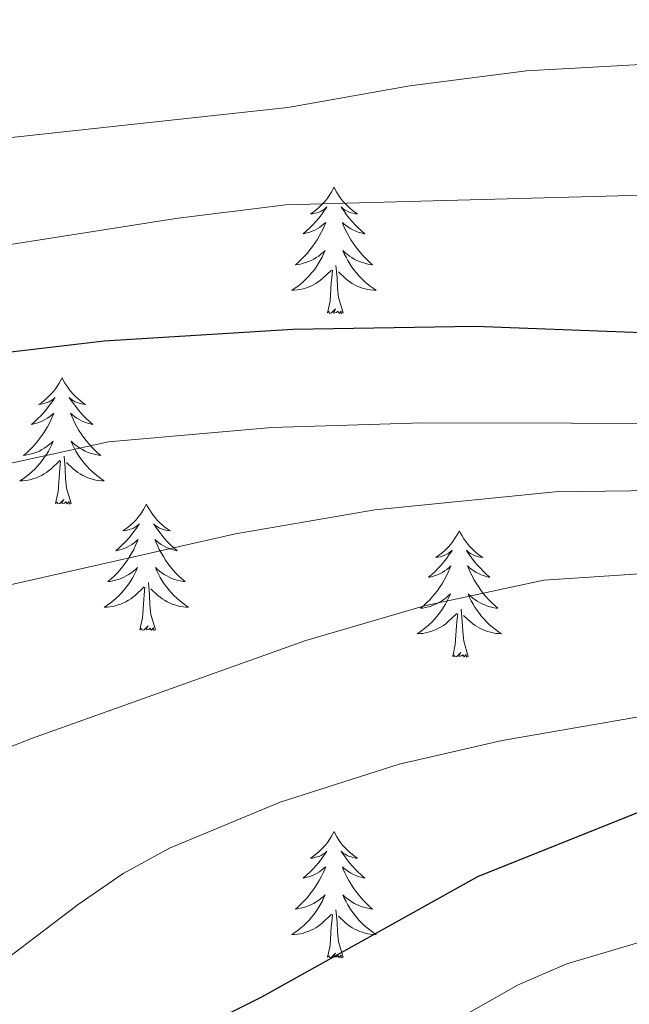
# Model space of a CAD drawing. Units: metres. Extents: x 634417 to 638929, y 706411 to 709468.
# Drawn here: x 635923 to 635980, y 707114 to 707207 of the extents above; entities that cross this region are included whole.
import ezdxf

# ---------------------------------------------------------------- set-up
doc = ezdxf.new("R2010")
doc.units = ezdxf.units.M
doc.header["$MEASUREMENT"] = 0
for name, color, linetype, lineweight in [('Carátula', 7, 'Continuous', 5), ('Elementos auxiliares', 7, 'Continuous', 5), ('Entidades rústicas y varios', 7, 'Continuous', 5), ('Relieve y altimetría', 7, 'Continuous', 5)]:
    doc.layers.add(name, color=color, linetype=linetype, lineweight=lineweight)

msp = doc.modelspace()

# ---------------------------------------------------------------- linework, layer by layer
at = {"layer": 'Carátula', "color": 7, "linetype": 'Continuous', "lineweight": 5}
msp.add_3dface([(634475, 706410.76), (638929.14, 706498.39), (638870.72, 709467.83), (634416.58, 709380.2)], dxfattribs=at)
at = {"layer": 'Elementos auxiliares', "color": 250, "linetype": 'Continuous', "lineweight": 5}
msp.add_3dface([(635339.91, 706821.7), (635294.99, 709135.04), (638717.68, 709202.43), (638763.75, 706889.06)], dxfattribs=at)
at = {"layer": 'Entidades rústicas y varios', "color": 92, "linetype": 'Continuous', "lineweight": 5, "flags": 128}
for points in [[(635952.28, 707191.39), (635952.17, 707191.17), (635952.01, 707190.89), (635951.84, 707190.63), (635951.66, 707190.37), (635951.47, 707190.12), (635951.26, 707189.88), (635951.04, 707189.66), (635950.81, 707189.44), (635950.57, 707189.24), (635950.32, 707189.05), (635950.06, 707188.87), (635950.26, 707188.89), (635950.46, 707188.93), (635950.66, 707188.98), (635950.86, 707189.05), (635951.05, 707189.14), (635951.23, 707189.24), (635951.4, 707189.35), (635951.61, 707189.54), (635951.57, 707189.47), (635951.33, 707189.13), (635951.09, 707188.79), (635950.84, 707188.47), (635950.57, 707188.15), (635950.29, 707187.85), (635950, 707187.55), (635949.69, 707187.27), (635949.38, 707187), (635949.5, 707187.02), (635949.75, 707187.08), (635949.99, 707187.15), (635950.23, 707187.24), (635950.46, 707187.34), (635950.68, 707187.46), (635950.9, 707187.59), (635951.11, 707187.74), (635951.3, 707187.89), (635951.49, 707188.07), (635951.4, 707187.84), (635951.25, 707187.48), (635951.07, 707187.13), (635950.89, 707186.78), (635950.69, 707186.44), (635950.48, 707186.11), (635950.25, 707185.79), (635950.01, 707185.48), (635949.76, 707185.17), (635949.5, 707184.88), (635949.22, 707184.6), (635948.93, 707184.33), (635948.64, 707184.07), (635948.83, 707184.1), (635949.1, 707184.14), (635949.36, 707184.21), (635949.62, 707184.29), (635949.88, 707184.38), (635950.13, 707184.49), (635950.37, 707184.61), (635950.6, 707184.75), (635950.83, 707184.9), (635951.04, 707185.06), (635951.25, 707185.24), (635951.44, 707185.43), (635951.3, 707185.1), (635951.15, 707184.78), (635950.98, 707184.47), (635950.79, 707184.16), (635950.6, 707183.86), (635950.39, 707183.57), (635950.16, 707183.3), (635949.93, 707183.03), (635949.68, 707182.77), (635949.43, 707182.53), (635949.16, 707182.29), (635948.88, 707182.07), (635948.59, 707181.86), (635948.3, 707181.67), (635948.56, 707181.68), (635948.83, 707181.7), (635949.09, 707181.75), (635949.35, 707181.8), (635949.6, 707181.87), (635949.85, 707181.96), (635950.1, 707182.06), (635950.33, 707182.18), (635950.56, 707182.31), (635950.79, 707182.46), (635951, 707182.61), (635951.2, 707182.78), (635952.05, 707183.58)], [(635952.28, 707191.39), (635952.39, 707191.17), (635952.54, 707190.89), (635952.71, 707190.63), (635952.89, 707190.37), (635953.09, 707190.12), (635953.29, 707189.88), (635953.51, 707189.66), (635953.74, 707189.44), (635953.98, 707189.24), (635954.23, 707189.05), (635954.49, 707188.87), (635954.3, 707188.89), (635954.09, 707188.93), (635953.89, 707188.98), (635953.7, 707189.05), (635953.51, 707189.14), (635953.33, 707189.24), (635953.15, 707189.35), (635952.95, 707189.54), (635952.99, 707189.47), (635953.22, 707189.13), (635953.46, 707188.79), (635953.72, 707188.47), (635953.99, 707188.15), (635954.27, 707187.85), (635954.56, 707187.55), (635954.86, 707187.27), (635955.18, 707187), (635955.05, 707187.02), (635954.81, 707187.08), (635954.56, 707187.15), (635954.33, 707187.24), (635954.1, 707187.34), (635953.87, 707187.46), (635953.66, 707187.59), (635953.45, 707187.74), (635953.25, 707187.89), (635953.07, 707188.07), (635953.15, 707187.84), (635953.31, 707187.48), (635953.48, 707187.13), (635953.67, 707186.78), (635953.87, 707186.44), (635954.08, 707186.11), (635954.31, 707185.79), (635954.55, 707185.48), (635954.8, 707185.17), (635955.06, 707184.88), (635955.33, 707184.6), (635955.62, 707184.33), (635955.92, 707184.07), (635955.72, 707184.1), (635955.46, 707184.14), (635955.19, 707184.21), (635954.93, 707184.29), (635954.68, 707184.38), (635954.43, 707184.49), (635954.19, 707184.61), (635953.96, 707184.75), (635953.73, 707184.9), (635953.51, 707185.06), (635953.31, 707185.24), (635953.11, 707185.43), (635953.25, 707185.1), (635953.41, 707184.78), (635953.58, 707184.47), (635953.76, 707184.16), (635953.96, 707183.86), (635954.17, 707183.57), (635954.39, 707183.3), (635954.63, 707183.03), (635954.87, 707182.77), (635955.13, 707182.53), (635955.4, 707182.29), (635955.68, 707182.07), (635955.97, 707181.86), (635956.26, 707181.67), (635955.99, 707181.68), (635955.73, 707181.7), (635955.47, 707181.75), (635955.21, 707181.8), (635954.95, 707181.87), (635954.7, 707181.96), (635954.46, 707182.06), (635954.22, 707182.18), (635953.99, 707182.31), (635953.77, 707182.46), (635953.56, 707182.61), (635953.35, 707182.78), (635952.7, 707183.4)], [(635951.66, 707179.53), (635951.9, 707180.65), (635952.02, 707182.39), (635952.07, 707182.83), (635952.13, 707183.55)], [(635953.13, 707179.53), (635952.7, 707180.97), (635952.61, 707181.88), (635952.56, 707182.83), (635952.46, 707183.99)], [(635953.13, 707179.53), (635952.95, 707179.47), (635952.94, 707179.71), (635952.75, 707179.48), (635952.63, 707179.69), (635952.5, 707179.58), (635952.23, 707179.52), (635952.43, 707179.92), (635952.05, 707179.54), (635951.86, 707179.48), (635951.82, 707179.65), (635951.66, 707179.53)], [(635926.62, 707173.4), (635926.51, 707173.18), (635926.35, 707172.91), (635926.19, 707172.64), (635926, 707172.38), (635925.81, 707172.13), (635925.6, 707171.9), (635925.38, 707171.67), (635925.15, 707171.45), (635924.91, 707171.25), (635924.66, 707171.06), (635924.4, 707170.88), (635924.6, 707170.91), (635924.81, 707170.94), (635925, 707171), (635925.2, 707171.07), (635925.39, 707171.15), (635925.57, 707171.25), (635925.74, 707171.36), (635925.95, 707171.55), (635925.91, 707171.49), (635925.68, 707171.14), (635925.43, 707170.81), (635925.18, 707170.48), (635924.91, 707170.17), (635924.63, 707169.86), (635924.34, 707169.57), (635924.03, 707169.28), (635923.72, 707169.01), (635923.85, 707169.04), (635924.09, 707169.09), (635924.33, 707169.17), (635924.57, 707169.25), (635924.8, 707169.36), (635925.02, 707169.48), (635925.24, 707169.61), (635925.45, 707169.75), (635925.64, 707169.91), (635925.83, 707170.08), (635925.74, 707169.86), (635925.59, 707169.5), (635925.42, 707169.14), (635925.23, 707168.79), (635925.03, 707168.45), (635924.82, 707168.12), (635924.59, 707167.8), (635924.35, 707167.49), (635924.1, 707167.19), (635923.84, 707166.89), (635923.56, 707166.61), (635923.28, 707166.34), (635922.98, 707166.09), (635923.17, 707166.11), (635923.44, 707166.16), (635923.71, 707166.22), (635923.96, 707166.3), (635924.22, 707166.39), (635924.47, 707166.5), (635924.71, 707166.63), (635924.94, 707166.76), (635925.17, 707166.91), (635925.38, 707167.08), (635925.59, 707167.25), (635925.78, 707167.44), (635925.64, 707167.11), (635925.49, 707166.79), (635925.32, 707166.48), (635925.14, 707166.17), (635924.94, 707165.88), (635924.73, 707165.59), (635924.51, 707165.31), (635924.27, 707165.04), (635924.03, 707164.79), (635923.77, 707164.54), (635923.5, 707164.31), (635923.22, 707164.08), (635922.93, 707163.87), (635922.64, 707163.68), (635922.91, 707163.69), (635923.17, 707163.72), (635923.43, 707163.76), (635923.69, 707163.82), (635923.94, 707163.89), (635924.19, 707163.97), (635924.44, 707164.08), (635924.68, 707164.19), (635924.91, 707164.33), (635925.13, 707164.47), (635925.34, 707164.63), (635925.54, 707164.8), (635926.39, 707165.6)], [(635926.62, 707173.4), (635926.73, 707173.18), (635926.89, 707172.91), (635927.05, 707172.64), (635927.24, 707172.38), (635927.43, 707172.13), (635927.64, 707171.9), (635927.86, 707171.67), (635928.09, 707171.45), (635928.33, 707171.25), (635928.58, 707171.06), (635928.84, 707170.88), (635928.64, 707170.91), (635928.43, 707170.94), (635928.24, 707171), (635928.04, 707171.07), (635927.85, 707171.15), (635927.67, 707171.25), (635927.5, 707171.36), (635927.29, 707171.55), (635927.33, 707171.49), (635927.56, 707171.14), (635927.81, 707170.81), (635928.06, 707170.48), (635928.33, 707170.17), (635928.61, 707169.86), (635928.9, 707169.57), (635929.21, 707169.28), (635929.52, 707169.01), (635929.39, 707169.04), (635929.15, 707169.09), (635928.91, 707169.17), (635928.67, 707169.25), (635928.44, 707169.36), (635928.22, 707169.48), (635928, 707169.61), (635927.79, 707169.75), (635927.6, 707169.91), (635927.41, 707170.08), (635927.5, 707169.86), (635927.65, 707169.5), (635927.82, 707169.14), (635928.01, 707168.79), (635928.21, 707168.45), (635928.42, 707168.12), (635928.65, 707167.8), (635928.89, 707167.49), (635929.14, 707167.19), (635929.4, 707166.89), (635929.68, 707166.61), (635929.96, 707166.34), (635930.26, 707166.09), (635930.07, 707166.11), (635929.8, 707166.16), (635929.53, 707166.22), (635929.28, 707166.3), (635929.02, 707166.39), (635928.77, 707166.5), (635928.53, 707166.63), (635928.3, 707166.76), (635928.07, 707166.91), (635927.86, 707167.08), (635927.65, 707167.25), (635927.46, 707167.44), (635927.6, 707167.11), (635927.75, 707166.79), (635927.92, 707166.48), (635928.1, 707166.17), (635928.3, 707165.88), (635928.51, 707165.59), (635928.73, 707165.31), (635928.97, 707165.04), (635929.21, 707164.79), (635929.47, 707164.54), (635929.74, 707164.31), (635930.02, 707164.08), (635930.31, 707163.87), (635930.6, 707163.68), (635930.33, 707163.69), (635930.07, 707163.72), (635929.81, 707163.76), (635929.55, 707163.82), (635929.3, 707163.89), (635929.05, 707163.97), (635928.8, 707164.08), (635928.56, 707164.19), (635928.33, 707164.33), (635928.11, 707164.47), (635927.9, 707164.63), (635927.7, 707164.8), (635927.04, 707165.42)], [(635927.47, 707161.55), (635927.04, 707162.99), (635926.95, 707163.89), (635926.91, 707164.84), (635926.8, 707166.01)], [(635926, 707161.55), (635926.25, 707162.67), (635926.36, 707164.41), (635926.41, 707164.84), (635926.47, 707165.56)], [(635927.47, 707161.55), (635927.3, 707161.48), (635927.28, 707161.72), (635927.09, 707161.5), (635926.97, 707161.7), (635926.85, 707161.59), (635926.58, 707161.54), (635926.77, 707161.93), (635926.39, 707161.55), (635926.2, 707161.5), (635926.16, 707161.66), (635926, 707161.55)], [(635934.58, 707161.48), (635934.47, 707161.26), (635934.31, 707160.99), (635934.15, 707160.72), (635933.96, 707160.46), (635933.77, 707160.21), (635933.56, 707159.98), (635933.34, 707159.75), (635933.11, 707159.53), (635932.87, 707159.33), (635932.62, 707159.14), (635932.36, 707158.96), (635932.56, 707158.99), (635932.77, 707159.02), (635932.96, 707159.08), (635933.16, 707159.15), (635933.35, 707159.23), (635933.53, 707159.33), (635933.7, 707159.44), (635933.91, 707159.63), (635933.87, 707159.57), (635933.64, 707159.23), (635933.39, 707158.89), (635933.14, 707158.56), (635932.87, 707158.25), (635932.59, 707157.94), (635932.3, 707157.65), (635931.99, 707157.37), (635931.68, 707157.09), (635931.81, 707157.12), (635932.05, 707157.17), (635932.29, 707157.25), (635932.53, 707157.34), (635932.76, 707157.44), (635932.98, 707157.56), (635933.2, 707157.69), (635933.41, 707157.83), (635933.6, 707157.99), (635933.79, 707158.16), (635933.7, 707157.94), (635933.55, 707157.58), (635933.38, 707157.22), (635933.19, 707156.88), (635932.99, 707156.54), (635932.78, 707156.21), (635932.55, 707155.88), (635932.31, 707155.57), (635932.06, 707155.27), (635931.8, 707154.98), (635931.52, 707154.69), (635931.24, 707154.43), (635930.94, 707154.17), (635931.13, 707154.19), (635931.4, 707154.24), (635931.67, 707154.3), (635931.92, 707154.38), (635932.18, 707154.47), (635932.43, 707154.58), (635932.67, 707154.71), (635932.9, 707154.84), (635933.13, 707154.99), (635933.34, 707155.16), (635933.55, 707155.33), (635933.74, 707155.52), (635933.6, 707155.19), (635933.45, 707154.87), (635933.28, 707154.56), (635933.1, 707154.25), (635932.9, 707153.96), (635932.69, 707153.67), (635932.47, 707153.39), (635932.23, 707153.12), (635931.99, 707152.87), (635931.73, 707152.62), (635931.46, 707152.39), (635931.18, 707152.17), (635930.89, 707151.96), (635930.6, 707151.77), (635930.87, 707151.77), (635931.13, 707151.8), (635931.39, 707151.84), (635931.65, 707151.9), (635931.9, 707151.97), (635932.15, 707152.06), (635932.4, 707152.16), (635932.64, 707152.27), (635932.87, 707152.41), (635933.09, 707152.55), (635933.3, 707152.71), (635933.5, 707152.88), (635934.35, 707153.68)], [(635934.58, 707161.48), (635934.69, 707161.26), (635934.85, 707160.99), (635935.01, 707160.72), (635935.2, 707160.46), (635935.39, 707160.21), (635935.6, 707159.98), (635935.82, 707159.75), (635936.05, 707159.53), (635936.29, 707159.33), (635936.54, 707159.14), (635936.8, 707158.96), (635936.6, 707158.99), (635936.39, 707159.02), (635936.2, 707159.08), (635936, 707159.15), (635935.81, 707159.23), (635935.63, 707159.33), (635935.46, 707159.44), (635935.25, 707159.63), (635935.29, 707159.57), (635935.52, 707159.23), (635935.77, 707158.89), (635936.02, 707158.56), (635936.29, 707158.25), (635936.57, 707157.94), (635936.86, 707157.65), (635937.17, 707157.37), (635937.48, 707157.09), (635937.35, 707157.12), (635937.11, 707157.17), (635936.87, 707157.25), (635936.63, 707157.34), (635936.4, 707157.44), (635936.18, 707157.56), (635935.96, 707157.69), (635935.75, 707157.83), (635935.56, 707157.99), (635935.37, 707158.16), (635935.46, 707157.94), (635935.61, 707157.58), (635935.78, 707157.22), (635935.97, 707156.88), (635936.17, 707156.54), (635936.38, 707156.21), (635936.61, 707155.88), (635936.85, 707155.57), (635937.1, 707155.27), (635937.36, 707154.98), (635937.64, 707154.69), (635937.92, 707154.43), (635938.22, 707154.17), (635938.03, 707154.19), (635937.76, 707154.24), (635937.49, 707154.3), (635937.24, 707154.38), (635936.98, 707154.47), (635936.73, 707154.58), (635936.49, 707154.71), (635936.26, 707154.84), (635936.03, 707154.99), (635935.82, 707155.16), (635935.61, 707155.33), (635935.42, 707155.52), (635935.56, 707155.19), (635935.71, 707154.87), (635935.88, 707154.56), (635936.06, 707154.25), (635936.26, 707153.96), (635936.47, 707153.67), (635936.69, 707153.39), (635936.93, 707153.12), (635937.17, 707152.87), (635937.43, 707152.62), (635937.7, 707152.39), (635937.98, 707152.17), (635938.27, 707151.96), (635938.56, 707151.77), (635938.29, 707151.77), (635938.03, 707151.8), (635937.77, 707151.84), (635937.51, 707151.9), (635937.26, 707151.97), (635937.01, 707152.06), (635936.76, 707152.16), (635936.52, 707152.27), (635936.29, 707152.41), (635936.07, 707152.55), (635935.86, 707152.71), (635935.66, 707152.88), (635935, 707153.5)], [(635964.09, 707158.97), (635963.98, 707158.75), (635963.83, 707158.48), (635963.66, 707158.21), (635963.48, 707157.95), (635963.29, 707157.71), (635963.08, 707157.47), (635962.86, 707157.24), (635962.63, 707157.03), (635962.39, 707156.82), (635962.14, 707156.63), (635961.88, 707156.45), (635962.08, 707156.48), (635962.28, 707156.52), (635962.48, 707156.57), (635962.67, 707156.64), (635962.86, 707156.73), (635963.04, 707156.82), (635963.22, 707156.94), (635963.42, 707157.13), (635963.38, 707157.06), (635963.15, 707156.72), (635962.91, 707156.38), (635962.65, 707156.05), (635962.39, 707155.74), (635962.11, 707155.43), (635961.81, 707155.14), (635961.51, 707154.86), (635961.2, 707154.59), (635961.32, 707154.61), (635961.57, 707154.67), (635961.81, 707154.74), (635962.05, 707154.83), (635962.28, 707154.93), (635962.5, 707155.05), (635962.71, 707155.18), (635962.92, 707155.33), (635963.12, 707155.48), (635963.31, 707155.65), (635963.22, 707155.43), (635963.06, 707155.07), (635962.89, 707154.71), (635962.71, 707154.37), (635962.51, 707154.03), (635962.29, 707153.7), (635962.07, 707153.37), (635961.83, 707153.06), (635961.58, 707152.76), (635961.31, 707152.47), (635961.04, 707152.19), (635960.75, 707151.92), (635960.45, 707151.66), (635960.65, 707151.68), (635960.92, 707151.73), (635961.18, 707151.79), (635961.44, 707151.87), (635961.69, 707151.97), (635961.94, 707152.07), (635962.18, 707152.2), (635962.42, 707152.34), (635962.64, 707152.49), (635962.86, 707152.65), (635963.06, 707152.83), (635963.26, 707153.01), (635963.12, 707152.69), (635962.96, 707152.37), (635962.79, 707152.05), (635962.61, 707151.75), (635962.41, 707151.45), (635962.2, 707151.16), (635961.98, 707150.88), (635961.75, 707150.62), (635961.5, 707150.36), (635961.24, 707150.11), (635960.97, 707149.88), (635960.69, 707149.66), (635960.41, 707149.45), (635960.11, 707149.26), (635960.38, 707149.27), (635960.64, 707149.29), (635960.91, 707149.33), (635961.16, 707149.39), (635961.42, 707149.46), (635961.67, 707149.55), (635961.91, 707149.65), (635962.15, 707149.77), (635962.38, 707149.9), (635962.6, 707150.04), (635962.82, 707150.2), (635963.02, 707150.37), (635963.87, 707151.17)], [(635964.09, 707158.97), (635964.21, 707158.75), (635964.36, 707158.48), (635964.53, 707158.21), (635964.71, 707157.95), (635964.91, 707157.71), (635965.11, 707157.47), (635965.33, 707157.24), (635965.56, 707157.03), (635965.8, 707156.82), (635966.05, 707156.63), (635966.31, 707156.45), (635966.11, 707156.48), (635965.91, 707156.52), (635965.71, 707156.57), (635965.52, 707156.64), (635965.33, 707156.73), (635965.15, 707156.82), (635964.97, 707156.94), (635964.77, 707157.13), (635964.81, 707157.06), (635965.04, 707156.72), (635965.28, 707156.38), (635965.54, 707156.05), (635965.81, 707155.74), (635966.09, 707155.43), (635966.38, 707155.14), (635966.68, 707154.86), (635966.99, 707154.59), (635966.87, 707154.61), (635966.62, 707154.67), (635966.38, 707154.74), (635966.15, 707154.83), (635965.91, 707154.93), (635965.69, 707155.05), (635965.47, 707155.18), (635965.27, 707155.33), (635965.07, 707155.48), (635964.88, 707155.65), (635964.97, 707155.43), (635965.13, 707155.07), (635965.3, 707154.71), (635965.48, 707154.37), (635965.68, 707154.03), (635965.9, 707153.7), (635966.12, 707153.37), (635966.36, 707153.06), (635966.61, 707152.76), (635966.88, 707152.47), (635967.15, 707152.19), (635967.44, 707151.92), (635967.74, 707151.66), (635967.54, 707151.68), (635967.27, 707151.73), (635967.01, 707151.79), (635966.75, 707151.87), (635966.5, 707151.97), (635966.25, 707152.07), (635966.01, 707152.2), (635965.77, 707152.34), (635965.55, 707152.49), (635965.33, 707152.65), (635965.13, 707152.83), (635964.93, 707153.01), (635965.07, 707152.69), (635965.23, 707152.37), (635965.4, 707152.05), (635965.58, 707151.75), (635965.78, 707151.45), (635965.99, 707151.16), (635966.21, 707150.88), (635966.44, 707150.62), (635966.69, 707150.36), (635966.95, 707150.11), (635967.22, 707149.88), (635967.5, 707149.66), (635967.79, 707149.45), (635968.07, 707149.26), (635967.81, 707149.27), (635967.55, 707149.29), (635967.29, 707149.33), (635967.03, 707149.39), (635966.77, 707149.46), (635966.52, 707149.55), (635966.28, 707149.65), (635966.04, 707149.77), (635965.81, 707149.9), (635965.59, 707150.04), (635965.37, 707150.2), (635965.17, 707150.37), (635964.51, 707150.99)], [(635935.43, 707149.63), (635935, 707151.07), (635934.91, 707151.97), (635934.87, 707152.92), (635934.76, 707154.09)], [(635933.96, 707149.63), (635934.21, 707150.75), (635934.32, 707152.49), (635934.37, 707152.92), (635934.43, 707153.65)], [(635963.48, 707147.12), (635963.72, 707148.24), (635963.83, 707149.98), (635963.88, 707150.41), (635963.95, 707151.14)], [(635964.95, 707147.12), (635964.52, 707148.56), (635964.43, 707149.47), (635964.38, 707150.41), (635964.28, 707151.58)], [(635935.43, 707149.63), (635935.26, 707149.56), (635935.24, 707149.8), (635935.05, 707149.58), (635934.93, 707149.78), (635934.81, 707149.67), (635934.54, 707149.62), (635934.73, 707150.01), (635934.35, 707149.63), (635934.16, 707149.58), (635934.12, 707149.74), (635933.96, 707149.63)], [(635964.95, 707147.12), (635964.77, 707147.05), (635964.75, 707147.29), (635964.56, 707147.07), (635964.44, 707147.27), (635964.32, 707147.17), (635964.05, 707147.11), (635964.25, 707147.5), (635963.86, 707147.12), (635963.67, 707147.07), (635963.63, 707147.23), (635963.48, 707147.12)], [(635952.28, 707130.59), (635952.17, 707130.37), (635952.01, 707130.09), (635951.84, 707129.83), (635951.66, 707129.57), (635951.47, 707129.32), (635951.26, 707129.08), (635951.04, 707128.86), (635950.81, 707128.64), (635950.57, 707128.44), (635950.32, 707128.25), (635950.06, 707128.07), (635950.26, 707128.09), (635950.46, 707128.13), (635950.66, 707128.19), (635950.86, 707128.25), (635951.05, 707128.34), (635951.23, 707128.44), (635951.4, 707128.55), (635951.61, 707128.74), (635951.57, 707128.68), (635951.33, 707128.33), (635951.09, 707128), (635950.84, 707127.67), (635950.57, 707127.35), (635950.29, 707127.05), (635950, 707126.75), (635949.69, 707126.47), (635949.38, 707126.2), (635949.5, 707126.22), (635949.75, 707126.28), (635949.99, 707126.35), (635950.23, 707126.44), (635950.46, 707126.55), (635950.68, 707126.66), (635950.9, 707126.79), (635951.11, 707126.94), (635951.3, 707127.1), (635951.49, 707127.27), (635951.4, 707127.05), (635951.25, 707126.68), (635951.07, 707126.33), (635950.89, 707125.98), (635950.69, 707125.64), (635950.48, 707125.31), (635950.25, 707124.99), (635950.01, 707124.68), (635949.76, 707124.37), (635949.5, 707124.08), (635949.22, 707123.8), (635948.93, 707123.53), (635948.64, 707123.27), (635948.83, 707123.3), (635949.1, 707123.35), (635949.36, 707123.41), (635949.62, 707123.49), (635949.88, 707123.58), (635950.13, 707123.69), (635950.37, 707123.81), (635950.6, 707123.95), (635950.83, 707124.1), (635951.04, 707124.27), (635951.25, 707124.44), (635951.44, 707124.63), (635951.3, 707124.3), (635951.15, 707123.98), (635950.98, 707123.67), (635950.79, 707123.36), (635950.6, 707123.07), (635950.39, 707122.78), (635950.16, 707122.5), (635949.93, 707122.23), (635949.68, 707121.97), (635949.43, 707121.73), (635949.16, 707121.49), (635948.88, 707121.27), (635948.59, 707121.06), (635948.3, 707120.87), (635948.56, 707120.88), (635948.83, 707120.91), (635949.09, 707120.95), (635949.35, 707121), (635949.6, 707121.08), (635949.85, 707121.16), (635950.1, 707121.27), (635950.33, 707121.38), (635950.56, 707121.51), (635950.79, 707121.66), (635951, 707121.82), (635951.2, 707121.99), (635952.05, 707122.79)], [(635952.28, 707130.59), (635952.39, 707130.37), (635952.54, 707130.09), (635952.71, 707129.83), (635952.89, 707129.57), (635953.09, 707129.32), (635953.29, 707129.08), (635953.51, 707128.86), (635953.74, 707128.64), (635953.98, 707128.44), (635954.23, 707128.25), (635954.49, 707128.07), (635954.3, 707128.09), (635954.09, 707128.13), (635953.89, 707128.19), (635953.7, 707128.25), (635953.51, 707128.34), (635953.33, 707128.44), (635953.15, 707128.55), (635952.95, 707128.74), (635952.99, 707128.68), (635953.22, 707128.33), (635953.46, 707128), (635953.72, 707127.67), (635953.99, 707127.35), (635954.27, 707127.05), (635954.56, 707126.75), (635954.86, 707126.47), (635955.18, 707126.2), (635955.05, 707126.22), (635954.81, 707126.28), (635954.56, 707126.35), (635954.33, 707126.44), (635954.1, 707126.55), (635953.87, 707126.66), (635953.66, 707126.79), (635953.45, 707126.94), (635953.25, 707127.1), (635953.07, 707127.27), (635953.15, 707127.05), (635953.31, 707126.68), (635953.48, 707126.33), (635953.67, 707125.98), (635953.87, 707125.64), (635954.08, 707125.31), (635954.31, 707124.99), (635954.55, 707124.68), (635954.8, 707124.37), (635955.06, 707124.08), (635955.33, 707123.8), (635955.62, 707123.53), (635955.92, 707123.27), (635955.72, 707123.3), (635955.46, 707123.35), (635955.19, 707123.41), (635954.93, 707123.49), (635954.68, 707123.58), (635954.43, 707123.69), (635954.19, 707123.81), (635953.96, 707123.95), (635953.73, 707124.1), (635953.51, 707124.27), (635953.31, 707124.44), (635953.11, 707124.63), (635953.25, 707124.3), (635953.41, 707123.98), (635953.58, 707123.67), (635953.76, 707123.36), (635953.96, 707123.07), (635954.17, 707122.78), (635954.39, 707122.5), (635954.63, 707122.23), (635954.87, 707121.97), (635955.13, 707121.73), (635955.4, 707121.49), (635955.68, 707121.27), (635955.97, 707121.06), (635956.26, 707120.87), (635955.99, 707120.88), (635955.73, 707120.91), (635955.47, 707120.95), (635955.21, 707121), (635954.95, 707121.08), (635954.7, 707121.16), (635954.46, 707121.27), (635954.22, 707121.38), (635953.99, 707121.51), (635953.77, 707121.66), (635953.56, 707121.82), (635953.35, 707121.99), (635952.7, 707122.61)], [(635953.13, 707118.74), (635952.7, 707120.18), (635952.61, 707121.08), (635952.56, 707122.03), (635952.46, 707123.19)], [(635951.66, 707118.74), (635951.9, 707119.85), (635952.02, 707121.6), (635952.07, 707122.03), (635952.13, 707122.75)], [(635953.13, 707118.74), (635952.95, 707118.67), (635952.94, 707118.91), (635952.75, 707118.69), (635952.63, 707118.89), (635952.5, 707118.78), (635952.23, 707118.73), (635952.43, 707119.12), (635952.05, 707118.74), (635951.86, 707118.69), (635951.82, 707118.85), (635951.66, 707118.74)]]:
    msp.add_lwpolyline(points, dxfattribs=at)
at = {"layer": 'Relieve y altimetría', "color": 30, "linetype": 'Continuous', "lineweight": 5, "flags": 128}
for points, elevation in [([(635834.73, 707185.37), (635843.41, 707187.53), (635855.28, 707189.94), (635867.96, 707191.42), (635891.2, 707192.41), (635896.58, 707192.94), (635913.99, 707195.25), (635947.92, 707198.92), (635959.43, 707200.97), (635970.43, 707202.38), (636007.97, 707204.44), (636078.05, 707205.56)], 590), ([(635833.38, 707175.75), (635838.3, 707176.73), (635876.05, 707178.9), (635881.05, 707178.96), (635920.11, 707185.73), (635937.35, 707188.45), (635947.71, 707189.72), (636018.6, 707191.64), (636090.7, 707191.68)], 595), ([(635850.06, 707113.42), (635847.32, 707117.61), (635838.79, 707128.33), (635838.24, 707132.45), (635840, 707136.92), (635842.96, 707140.95), (635847.41, 707144.79), (635853.3, 707148.22), (635865.54, 707151.41), (635881.01, 707154.09), (635902.29, 707159.86), (635918.32, 707164.6), (635930.99, 707167.38), (635946.42, 707168.73), (635960.65, 707169.17), (636002.71, 707169.05), (636029.97, 707168.61), (636055.85, 707168.87)], 605), ([(635869.54, 707111.83), (635867.07, 707119.37), (635866.26, 707124.75), (635867.57, 707127.96), (635870.61, 707131.92), (635876.17, 707136.5), (635886.57, 707142.43), (635893.51, 707145.21), (635909.74, 707150.92), (635915.14, 707152.4), (635942.98, 707158.69), (635956.13, 707160.96), (635973.16, 707162.65), (635989.76, 707162.87), (636014.85, 707162.62), (636034.84, 707161.92), (636059.8, 707160.52)], 610), ([(635887.86, 707112.53), (635890.31, 707117.17), (635893.25, 707121.22), (635896.8, 707124.64), (635908.26, 707132.78), (635912.72, 707135.04), (635923.72, 707139.38), (635949.61, 707148.63), (635960.83, 707151.88), (635972.08, 707154.31), (635983.97, 707155.1), (636006.67, 707155.31), (636024.53, 707154.96), (636075.5, 707151)], 615), ([(635913.83, 707111.48), (635917.99, 707116.02), (635928.13, 707123.69), (635932.37, 707126.62), (635936.75, 707129.03), (635947.19, 707133.36), (635958.41, 707136.95), (635968.16, 707139.17), (635988.28, 707142.67), (635993.64, 707143.23), (635999.35, 707143.24), (636014.34, 707144.23), (636019.33, 707144.42), (636027.03, 707144.15), (636079.61, 707139.43)], 620), ([(635962.6, 707112.13), (635969.65, 707116.11), (635974.24, 707118.1), (635981.89, 707120.36), (635993.45, 707122.29), (636003.44, 707122.54), (636012.43, 707122.11), (636024.36, 707120.56), (636040.4, 707117.48)], 630)]:
    msp.add_lwpolyline(points, dxfattribs=dict(at, elevation=elevation))
at = {"layer": 'Relieve y altimetría', "color": 30, "linetype": 'Continuous', "lineweight": 25, "flags": 128}
for points, elevation in [([(635832.83, 707159.77), (635842.86, 707161.46), (635860.97, 707162.4), (635867.87, 707163.38), (635884.12, 707166.98), (635896.66, 707170.66), (635909.31, 707173.72), (635919.31, 707175.57), (635930.6, 707176.9), (635948.38, 707178), (635965.61, 707178.27), (635986.34, 707177.49), (636008.73, 707178), (636030.7, 707179.14), (636065.32, 707179.54)], 600), ([(635932.07, 707108.25), (635945.48, 707114.99), (635965.84, 707126.34), (635981.47, 707132.62), (635986.36, 707133.64), (636014.47, 707134.25), (636024.87, 707134.03), (636037.19, 707133.19), (636048.65, 707131.52)], 625)]:
    msp.add_lwpolyline(points, dxfattribs=dict(at, elevation=elevation))

doc.saveas('drawing.dxf')
